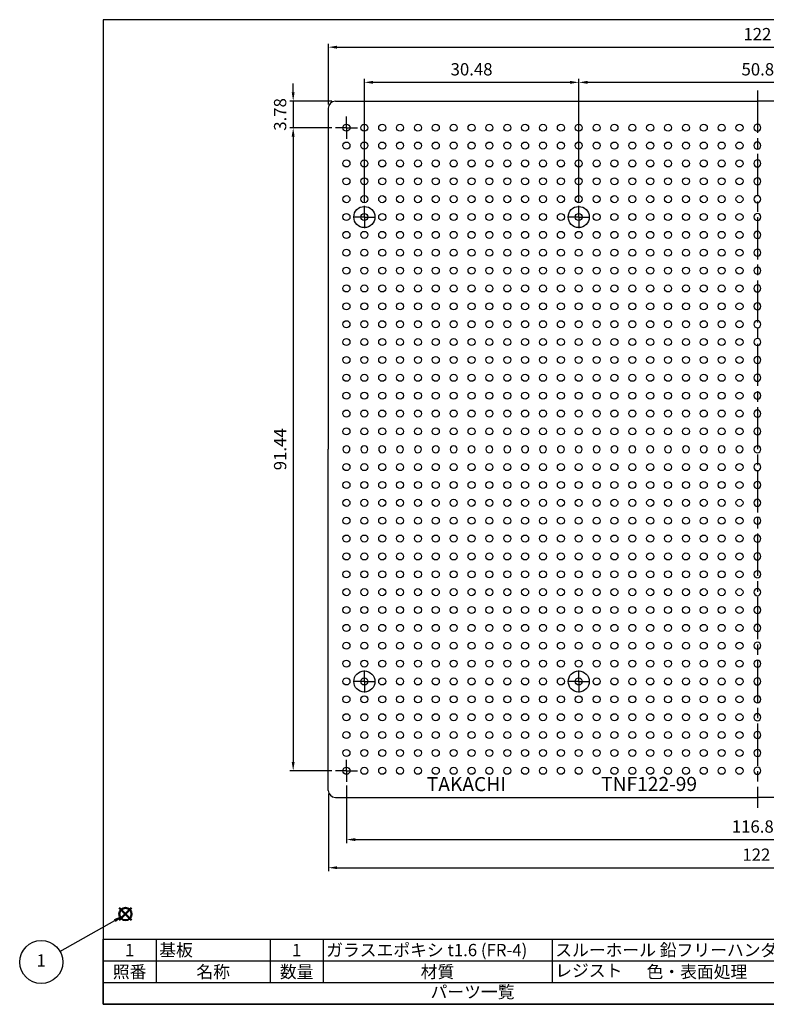
# Model space of a CAD drawing. Units: millimetres. Extents: x -12 to 202, y 0 to 140.
# Drawn here: x -12 to 94, y 0 to 140 of the extents above; entities that cross this region are included whole.
import ezdxf

# ---------------------------------------------------------------- set-up
doc = ezdxf.new("R2010")
doc.units = ezdxf.units.MM
doc.header["$LTSCALE"] = 0.5
doc.linetypes.add('AM_ISO08W050', pattern=[18, 12, -1.5, 3, -1.5])
doc.linetypes.add('AM_ISO08W050x2', pattern=[9, 6, -0.75, 1.5, -0.75])
doc.layers.add('AM_12', color=7, linetype='Continuous', lineweight=50, plot=False)
for name, color, linetype, lineweight in [('AM_5', 3, 'Continuous', 25), ('AM_7', 4, 'AM_ISO08W050', 25), ('TK1', 7, 'Continuous', 25), ('TK2', 2, 'Continuous', 25)]:
    doc.layers.add(name, color=color, linetype=linetype, lineweight=lineweight)
doc.styles.add('ACISOTS', font='isocp.shx', dxfattribs={"height": 1, "bigfont": 'extfont.shx'})
doc.styles.get("Standard").update_dxf_attribs({"font": 'ISOCP.SHX', "bigfont": 'EXTFONT.SHX'})
doc.dimstyles.new('AM_ISO$0', dxfattribs={"dimtxt": 3.5, "dimasz": 2.5, "dimexe": 1, "dimexo": 1, "dimgap": 1.5, "dimtad": 1, "dimdsep": 46, "dimtxsty": 'STANDARD', "dimblk": 'OPEN30', "dimcen": 0, "dimclrd": 3, "dimclre": 3, "dimclrt": 2, "dimadec": 0, "dimazin": 2, "dimtp": 0.1, "dimtm": 0.1, "dimtfac": 0.71, "dimtmove": 0, "dimatfit": 3, "dimldrblk": 'OPEN30', "dimfxl": 1, "dimlwd": -1, "dimlwe": -1, "dimarcsym": 0})

# ---------------------------------------------------------------- blocks, each defined once
blk = doc.blocks.new('TK-A3')
for p, q in [((359, 280), (359, 275)), ((359, 275), (403, 275))]:
    blk.add_line(p, q)
blk.add_lwpolyline([(0, 0), (403, 0), (403, 280), (0, 280)], close=True)
at = {"insert": (402.36, 276.11), "char_height": 2.5, "width": 43.0784, "attachment_point": 9}
blk.add_mtext('(文書番号：TY-34)2008.02.08', dxfattribs=at)
blk = doc.blocks.new('*S27')
at = {"layer": 'AM_12', "color": 4}
for p, q in [((2.27, 11.97), (4.02, 13.72)), ((2.27, 13.72), (4.02, 11.97))]:
    blk.add_line(p, q, dxfattribs=at)
blk.add_circle((3.15, 12.84), 0.875, dxfattribs=at)
blk = doc.blocks.new('*S28')
at = {"layer": 'AM_5', "color": 3}
blk.add_line((-6.16, 7.52), (1.62, 11.9), dxfattribs=at)
blk.add_circle((-8.82, 6.01), 3.06, dxfattribs=at)
at = {"layer": 'AM_5', "color": 3, "linetype": 'Continuous'}
blk.add_trace([(1.74, 11.7), (1.51, 12.1), (3.15, 12.76)], dxfattribs=at)
at = {"layer": 'AM_5', "color": 7, "insert": (-8.82, 6.01), "char_height": 1.75, "attachment_point": 5, "style": 'ACISOTS'}
blk.add_mtext('1', dxfattribs=at)
blk = doc.blocks.new('*S29')
at = {"color": 7}
for p, q in [((0, 9.26), (105, 9.26)), ((0, 0), (0, 9.26)), ((105, 9.26), (105, 0)), ((105, 0), (0, 0))]:
    blk.add_line(p, q, dxfattribs=at)
at = {"color": 1}
for p, q in [((7.5, 9.26), (7.5, 6.17)), ((23.74, 9.26), (23.74, 6.17)), ((31.24, 9.26), (31.24, 6.17)), ((63.81, 9.26), (63.81, 6.17)), ((0, 6.17), (105, 6.17)), ((7.5, 6.17), (7.5, 3.09)), ((23.74, 6.17), (23.74, 3.09)), ((31.24, 6.17), (31.24, 3.09)), ((63.81, 6.17), (63.81, 3.09)), ((0, 3.09), (105, 3.09))]:
    blk.add_line(p, q, dxfattribs=at)
at = {"color": 2, "char_height": 1.75, "style": 'ACISOTS'}
for s, insert, width, attachment_point in [('1', (3.75, 8.59), 6.6, 2), ('基板', (7.95, 8.59), 15.3395, 1), ('1', (27.49, 8.59), 6.6, 2), ('ガラスエポキシ t1.6 (FR-4)', (31.69, 8.59), 31.6684, 1), ('スルーホール 鉛フリーハンダ レジスト', (64.26, 8.59), 40.2921, 1), ('照番', (3.75, 5.5), 6.6, 2), ('名称', (15.62, 5.5), 15.3395, 2), ('数量', (27.49, 5.5), 6.6, 2), ('材質', (47.52, 5.5), 31.6684, 2), ('色・表面処理', (84.4, 5.5), 40.2921, 2)]:
    blk.add_mtext(s, dxfattribs=dict(at, insert=insert, width=width, attachment_point=attachment_point))
at = {"color": 2, "insert": (52.5, 1.54), "char_height": 1.75, "attachment_point": 5, "style": 'ACISOTS'}
blk.add_mtext('パーツ一覧', dxfattribs=at)
blk = doc.blocks.new('*D15')
at = {"layer": 'AM_5', "color": 3}
for p, q in [((67.6, 114.02), (67.6, 131.59)), ((117.15, 131.09), (68.85, 131.09)), ((118.4, 114.02), (118.4, 131.59))]:
    blk.add_line(p, q, dxfattribs=at)
for points in [[(68.85, 131.3), (68.85, 130.88), (67.6, 131.09)], [(117.15, 131.3), (117.15, 130.88), (118.4, 131.09)]]:
    blk.add_solid(points, dxfattribs=at)
at = {"layer": 'Defpoints', "color": 0}
for p in [(67.6, 131.09), (67.6, 113.52), (118.4, 113.52)]:
    blk.add_point(p, dxfattribs=at)
at = {"layer": 'AM_5', "color": 2, "insert": (93.06, 132.72), "char_height": 1.75, "attachment_point": 5}
blk.add_mtext('50.8', dxfattribs=at)
blk = doc.blocks.new('_Open30')
at = {"color": 0, "linetype": 'ByBlock', "lineweight": -2}
for p, q in [((-1, 0.27), (0, 0)), ((0, 0), (-1, -0.27)), ((0, 0), (-1, 0))]:
    blk.add_line(p, q, dxfattribs=at)
blk = doc.blocks.new('*D16')
at = {"layer": 'AM_5', "color": 3}
for p, q in [((37.12, 114.02), (37.12, 131.59)), ((66.35, 131.09), (38.37, 131.09)), ((67.6, 114.02), (67.6, 131.59))]:
    blk.add_line(p, q, dxfattribs=at)
for points in [[(38.37, 131.3), (38.37, 130.88), (37.12, 131.09)], [(66.35, 131.3), (66.35, 130.88), (67.6, 131.09)]]:
    blk.add_solid(points, dxfattribs=at)
at = {"layer": 'Defpoints', "color": 0}
for p in [(37.12, 131.09), (37.12, 113.52), (67.6, 113.52)]:
    blk.add_point(p, dxfattribs=at)
at = {"layer": 'AM_5', "color": 2, "insert": (52.36, 132.72), "char_height": 1.75, "attachment_point": 5}
blk.add_mtext('30.48', dxfattribs=at)
blk = doc.blocks.new('*D17')
at = {"layer": 'AM_5', "color": 3}
for p, q in [((32, 127.92), (32, 136.59)), ((33.25, 136.09), (152.75, 136.09)), ((154, 127.92), (154, 136.59))]:
    blk.add_line(p, q, dxfattribs=at)
for points in [[(33.25, 136.3), (33.25, 135.88), (32, 136.09)], [(152.75, 136.3), (152.75, 135.88), (154, 136.09)]]:
    blk.add_solid(points, dxfattribs=at)
at = {"layer": 'Defpoints', "color": 0}
for p in [(154, 136.09), (32, 127.42), (154, 127.42)]:
    blk.add_point(p, dxfattribs=at)
at = {"layer": 'AM_5', "color": 2, "insert": (93, 137.72), "char_height": 1.75, "attachment_point": 5}
blk.add_mtext('122', dxfattribs=at)
blk = doc.blocks.new('*D21')
at = {"layer": 'AM_5', "color": 3}
for p, q in [((34.58, 31.13), (34.58, 22.92)), ((151.42, 31.13), (151.42, 22.92)), ((35.83, 23.42), (150.17, 23.42))]:
    blk.add_line(p, q, dxfattribs=at)
for points in [[(35.83, 23.63), (35.83, 23.21), (34.58, 23.42)], [(150.17, 23.63), (150.17, 23.21), (151.42, 23.42)]]:
    blk.add_solid(points, dxfattribs=at)
at = {"layer": 'Defpoints', "color": 0}
for p in [(34.58, 31.63), (151.42, 31.63), (151.42, 23.42)]:
    blk.add_point(p, dxfattribs=at)
at = {"layer": 'AM_5', "color": 2, "insert": (93, 25.05), "char_height": 1.75, "attachment_point": 5}
blk.add_mtext('116.84', dxfattribs=at)
blk = doc.blocks.new('*D22')
at = {"layer": 'AM_5', "color": 3}
for p, q in [((32, 29.92), (32, 18.92)), ((154, 29.92), (154, 18.92)), ((33.25, 19.42), (152.75, 19.42))]:
    blk.add_line(p, q, dxfattribs=at)
for points in [[(33.25, 19.63), (33.25, 19.22), (32, 19.42)], [(152.75, 19.63), (152.75, 19.22), (154, 19.42)]]:
    blk.add_solid(points, dxfattribs=at)
at = {"layer": 'Defpoints', "color": 0}
for p in [(32, 30.42), (154, 30.42), (154, 19.42)]:
    blk.add_point(p, dxfattribs=at)
at = {"layer": 'AM_5', "color": 2, "insert": (92.85, 21.05), "char_height": 1.75, "attachment_point": 5}
blk.add_mtext('122', dxfattribs=at)
blk = doc.blocks.new('*D23')
at = {"layer": 'AM_5', "color": 3}
for p, q in [((27, 129.67), (27, 130.92)), ((32.5, 128.42), (26.5, 128.42)), ((27, 128.42), (27, 124.64)), ((32.5, 124.64), (26.5, 124.64)), ((27, 123.39), (27, 122.14))]:
    blk.add_line(p, q, dxfattribs=at)
for points in [[(26.79, 129.67), (27.2, 129.67), (27, 128.42)], [(26.79, 123.39), (27.2, 123.39), (27, 124.64)]]:
    blk.add_solid(points, dxfattribs=at)
at = {"layer": 'Defpoints', "color": 0}
for p in [(33, 128.42), (27, 124.64), (33, 124.64)]:
    blk.add_point(p, dxfattribs=at)
at = {"layer": 'AM_5', "color": 2, "insert": (25.37, 126.53), "char_height": 1.75, "attachment_point": 5, "rotation": 90}
blk.add_mtext('3.78', dxfattribs=at)
blk = doc.blocks.new('*D24')
at = {"layer": 'AM_5', "color": 3}
for p, q in [((32.5, 124.64), (26.5, 124.64)), ((27, 123.39), (27, 34.45)), ((32.5, 33.2), (26.5, 33.2))]:
    blk.add_line(p, q, dxfattribs=at)
for points in [[(26.79, 123.39), (27.2, 123.39), (27, 124.64)], [(26.79, 34.45), (27.2, 34.45), (27, 33.2)]]:
    blk.add_solid(points, dxfattribs=at)
at = {"layer": 'Defpoints', "color": 0}
for p in [(33, 124.64), (27, 33.2), (33, 33.2)]:
    blk.add_point(p, dxfattribs=at)
at = {"layer": 'AM_5', "color": 2, "insert": (25.37, 78.92), "char_height": 1.75, "attachment_point": 5, "rotation": 90}
blk.add_mtext('91.44', dxfattribs=at)

msp = doc.modelspace()

# ---------------------------------------------------------------- linework, layer by layer
at = {"layer": 'AM_7'}
msp.add_line((92.996, 129.922), (92.996, 27.922), dxfattribs=at)
at = {"layer": 'AM_7', "linetype": 'AM_ISO08W050x2'}
for p, q in [((34.576, 124.642), (34.576, 126.219)), ((34.576, 124.642), (33, 124.642)), ((34.576, 124.642), (36.152, 124.642)), ((34.576, 124.642), (34.576, 123.066)), ((37.116, 111.942), (37.116, 113.519)), ((67.596, 111.942), (67.596, 113.519)), ((37.116, 111.942), (35.54, 111.942)), ((37.116, 111.942), (38.692, 111.942)), ((37.116, 111.942), (37.116, 110.366)), ((67.596, 111.942), (66.02, 111.942)), ((67.596, 111.942), (69.172, 111.942)), ((67.596, 111.942), (67.596, 110.366)), ((37.116, 45.902), (37.116, 47.479)), ((67.596, 45.902), (67.596, 47.479)), ((37.116, 45.902), (35.54, 45.902)), ((37.116, 45.902), (38.692, 45.902)), ((37.116, 45.902), (37.116, 44.326)), ((67.596, 45.902), (66.02, 45.902)), ((67.596, 45.902), (69.172, 45.902)), ((67.596, 45.902), (67.596, 44.326)), ((34.576, 33.202), (34.576, 34.779)), ((34.576, 33.202), (33, 33.202)), ((34.576, 33.202), (36.152, 33.202)), ((34.576, 33.202), (34.576, 31.626))]:
    msp.add_line(p, q, dxfattribs=at)
at = {"layer": 'TK1'}
for p, q in [((31.996, 127.422), (31.996, 78.922)), ((32.996, 128.422), (92.996, 128.422)), ((152.996, 128.422), (92.996, 128.422)), ((31.996, 30.422), (31.996, 78.922)), ((32.996, 29.422), (92.996, 29.422)), ((152.996, 29.422), (92.996, 29.422))]:
    msp.add_line(p, q, dxfattribs=at)
for centre in [(34.576, 124.642), (37.116, 124.642), (39.656, 124.642), (42.196, 124.642), (44.736, 124.642), (47.276, 124.642), (49.816, 124.642), (52.356, 124.642), (54.896, 124.642), (57.436, 124.642), (59.976, 124.642), (62.516, 124.642), (65.056, 124.642), (67.596, 124.642), (70.136, 124.642), (72.676, 124.642), (75.216, 124.642), (77.756, 124.642), (80.296, 124.642), (82.836, 124.642), (85.376, 124.642), (87.916, 124.642), (90.456, 124.642), (34.576, 122.102), (37.116, 122.102), (39.656, 122.102), (42.196, 122.102), (44.736, 122.102), (47.276, 122.102), (49.816, 122.102), (52.356, 122.102), (54.896, 122.102), (57.436, 122.102), (59.976, 122.102), (62.516, 122.102), (65.056, 122.102), (67.596, 122.102), (70.136, 122.102), (72.676, 122.102), (75.216, 122.102), (77.756, 122.102), (80.296, 122.102), (82.836, 122.102), (85.376, 122.102), (87.916, 122.102), (90.456, 122.102), (34.576, 119.562), (37.116, 119.562), (39.656, 119.562), (42.196, 119.562), (44.736, 119.562), (47.276, 119.562), (49.816, 119.562), (52.356, 119.562), (54.896, 119.562), (57.436, 119.562), (59.976, 119.562), (62.516, 119.562), (65.056, 119.562), (67.596, 119.562), (70.136, 119.562), (72.676, 119.562), (75.216, 119.562), (77.756, 119.562), (80.296, 119.562), (82.836, 119.562), (85.376, 119.562), (87.916, 119.562), (90.456, 119.562), (34.576, 117.022), (37.116, 117.022), (39.656, 117.022), (42.196, 117.022), (44.736, 117.022), (47.276, 117.022), (49.816, 117.022), (52.356, 117.022), (54.896, 117.022), (57.436, 117.022), (59.976, 117.022), (62.516, 117.022), (65.056, 117.022), (67.596, 117.022), (70.136, 117.022), (72.676, 117.022), (75.216, 117.022), (77.756, 117.022), (80.296, 117.022), (82.836, 117.022), (85.376, 117.022), (87.916, 117.022), (90.456, 117.022), (34.576, 114.482), (37.116, 114.482), (39.656, 114.482), (42.196, 114.482), (44.736, 114.482), (47.276, 114.482), (49.816, 114.482), (52.356, 114.482), (54.896, 114.482), (57.436, 114.482), (59.976, 114.482), (62.516, 114.482), (65.056, 114.482), (67.596, 114.482), (70.136, 114.482), (72.676, 114.482), (75.216, 114.482), (77.756, 114.482), (80.296, 114.482), (82.836, 114.482), (85.376, 114.482), (87.916, 114.482), (90.456, 114.482), (34.576, 111.942), (37.116, 111.942), (39.656, 111.942), (42.196, 111.942), (44.736, 111.942), (47.276, 111.942), (49.816, 111.942), (52.356, 111.942), (54.896, 111.942), (57.436, 111.942), (59.976, 111.942), (62.516, 111.942), (65.056, 111.942), (67.596, 111.942), (70.136, 111.942), (72.676, 111.942), (75.216, 111.942), (77.756, 111.942), (80.296, 111.942), (82.836, 111.942), (85.376, 111.942), (87.916, 111.942), (90.456, 111.942), (34.576, 109.402), (37.116, 109.402), (39.656, 109.402), (39.656, 109.402), (42.196, 109.402), (44.736, 109.402), (47.276, 109.402), (49.816, 109.402), (52.356, 109.402), (54.896, 109.402), (57.436, 109.402), (59.976, 109.402), (62.516, 109.402), (65.056, 109.402), (67.596, 109.402), (70.136, 109.402), (72.676, 109.402), (75.216, 109.402), (77.756, 109.402), (80.296, 109.402), (82.836, 109.402), (85.376, 109.402), (87.916, 109.402), (90.456, 109.402), (34.576, 106.862), (37.116, 106.862), (39.656, 106.862), (39.656, 106.862), (42.196, 106.862), (44.736, 106.862), (47.276, 106.862), (49.816, 106.862), (52.356, 106.862), (54.896, 106.862), (57.436, 106.862), (59.976, 106.862), (62.516, 106.862), (65.056, 106.862), (67.596, 106.862), (70.136, 106.862), (72.676, 106.862), (75.216, 106.862), (77.756, 106.862), (80.296, 106.862), (82.836, 106.862), (85.376, 106.862), (87.916, 106.862), (90.456, 106.862), (34.576, 104.322), (37.116, 104.322), (39.656, 104.322), (39.656, 104.322), (42.196, 104.322), (44.736, 104.322), (47.276, 104.322), (49.816, 104.322), (52.356, 104.322), (54.896, 104.322), (57.436, 104.322), (59.976, 104.322), (62.516, 104.322), (65.056, 104.322), (67.596, 104.322), (70.136, 104.322), (72.676, 104.322), (75.216, 104.322), (77.756, 104.322), (80.296, 104.322), (82.836, 104.322), (85.376, 104.322), (87.916, 104.322), (90.456, 104.322), (34.576, 101.782), (37.116, 101.782), (39.656, 101.782), (39.656, 101.782), (42.196, 101.782), (44.736, 101.782), (47.276, 101.782), (49.816, 101.782), (52.356, 101.782), (54.896, 101.782), (57.436, 101.782), (59.976, 101.782), (62.516, 101.782), (65.056, 101.782), (67.596, 101.782), (70.136, 101.782), (72.676, 101.782), (75.216, 101.782), (77.756, 101.782), (80.296, 101.782), (82.836, 101.782), (85.376, 101.782), (87.916, 101.782), (90.456, 101.782), (34.576, 99.242), (37.116, 99.242), (39.656, 99.242), (39.656, 99.242), (42.196, 99.242), (44.736, 99.242), (47.276, 99.242), (49.816, 99.242), (52.356, 99.242), (54.896, 99.242), (57.436, 99.242), (59.976, 99.242), (62.516, 99.242), (65.056, 99.242), (67.596, 99.242), (70.136, 99.242), (72.676, 99.242), (75.216, 99.242), (77.756, 99.242), (80.296, 99.242), (82.836, 99.242), (85.376, 99.242), (87.916, 99.242), (90.456, 99.242), (34.576, 96.702), (37.116, 96.702), (39.656, 96.702), (39.656, 96.702), (42.196, 96.702), (44.736, 96.702), (47.276, 96.702), (49.816, 96.702), (52.356, 96.702), (54.896, 96.702), (57.436, 96.702), (59.976, 96.702), (62.516, 96.702), (65.056, 96.702), (67.596, 96.702), (70.136, 96.702), (72.676, 96.702), (75.216, 96.702), (77.756, 96.702), (80.296, 96.702), (82.836, 96.702), (85.376, 96.702), (87.916, 96.702), (90.456, 96.702), (34.576, 94.162), (37.116, 94.162), (39.656, 94.162), (39.656, 94.162), (42.196, 94.162), (44.736, 94.162), (47.276, 94.162), (49.816, 94.162), (52.356, 94.162), (54.896, 94.162), (57.436, 94.162), (59.976, 94.162), (62.516, 94.162), (65.056, 94.162), (67.596, 94.162), (70.136, 94.162), (72.676, 94.162), (75.216, 94.162), (77.756, 94.162), (80.296, 94.162), (82.836, 94.162), (85.376, 94.162), (87.916, 94.162), (90.456, 94.162), (34.576, 91.622), (37.116, 91.622), (39.656, 91.622), (39.656, 91.622), (42.196, 91.622), (44.736, 91.622), (47.276, 91.622), (49.816, 91.622), (52.356, 91.622), (54.896, 91.622), (57.436, 91.622), (59.976, 91.622), (62.516, 91.622), (65.056, 91.622), (67.596, 91.622), (70.136, 91.622), (72.676, 91.622), (75.216, 91.622), (77.756, 91.622), (80.296, 91.622), (82.836, 91.622), (85.376, 91.622), (87.916, 91.622), (90.456, 91.622), (34.576, 89.082), (37.116, 89.082), (39.656, 89.082), (39.656, 89.082), (42.196, 89.082), (44.736, 89.082), (47.276, 89.082), (49.816, 89.082), (52.356, 89.082), (54.896, 89.082), (57.436, 89.082), (59.976, 89.082), (62.516, 89.082), (65.056, 89.082), (67.596, 89.082), (70.136, 89.082), (72.676, 89.082), (75.216, 89.082), (77.756, 89.082), (80.296, 89.082), (82.836, 89.082), (85.376, 89.082), (87.916, 89.082), (90.456, 89.082), (34.576, 86.542), (37.116, 86.542), (39.656, 86.542), (39.656, 86.542), (42.196, 86.542), (44.736, 86.542), (47.276, 86.542), (49.816, 86.542), (52.356, 86.542), (54.896, 86.542), (57.436, 86.542), (59.976, 86.542), (62.516, 86.542), (65.056, 86.542), (67.596, 86.542), (70.136, 86.542), (72.676, 86.542), (75.216, 86.542), (77.756, 86.542), (80.296, 86.542), (82.836, 86.542), (85.376, 86.542), (87.916, 86.542), (90.456, 86.542), (34.576, 84.002), (37.116, 84.002), (39.656, 84.002), (39.656, 84.002), (42.196, 84.002), (44.736, 84.002), (47.276, 84.002), (49.816, 84.002), (52.356, 84.002), (54.896, 84.002), (57.436, 84.002), (59.976, 84.002), (62.516, 84.002), (65.056, 84.002), (67.596, 84.002), (70.136, 84.002), (72.676, 84.002), (75.216, 84.002), (77.756, 84.002), (80.296, 84.002), (82.836, 84.002), (85.376, 84.002), (87.916, 84.002), (90.456, 84.002), (34.576, 81.462), (37.116, 81.462), (39.656, 81.462), (39.656, 81.462), (42.196, 81.462), (44.736, 81.462), (47.276, 81.462), (49.816, 81.462), (52.356, 81.462), (54.896, 81.462), (57.436, 81.462), (59.976, 81.462), (62.516, 81.462), (65.056, 81.462), (67.596, 81.462), (70.136, 81.462), (72.676, 81.462), (75.216, 81.462), (77.756, 81.462), (80.296, 81.462), (82.836, 81.462), (85.376, 81.462), (87.916, 81.462), (90.456, 81.462), (34.576, 76.382), (37.116, 76.382), (39.656, 76.382), (39.656, 76.382), (42.196, 76.382), (44.736, 76.382), (47.276, 76.382), (49.816, 76.382), (52.356, 76.382), (54.896, 76.382), (57.436, 76.382), (59.976, 76.382), (62.516, 76.382), (65.056, 76.382), (67.596, 76.382), (70.136, 76.382), (72.676, 76.382), (75.216, 76.382), (77.756, 76.382), (80.296, 76.382), (82.836, 76.382), (85.376, 76.382), (87.916, 76.382), (90.456, 76.382), (34.576, 73.842), (37.116, 73.842), (39.656, 73.842), (39.656, 73.842), (42.196, 73.842), (44.736, 73.842), (47.276, 73.842), (49.816, 73.842), (52.356, 73.842), (54.896, 73.842), (57.436, 73.842), (59.976, 73.842), (62.516, 73.842), (65.056, 73.842), (67.596, 73.842), (70.136, 73.842), (72.676, 73.842), (75.216, 73.842), (77.756, 73.842), (80.296, 73.842), (82.836, 73.842), (85.376, 73.842), (87.916, 73.842), (90.456, 73.842), (34.576, 71.302), (37.116, 71.302), (39.656, 71.302), (39.656, 71.302), (42.196, 71.302), (44.736, 71.302), (47.276, 71.302), (49.816, 71.302), (52.356, 71.302), (54.896, 71.302), (57.436, 71.302), (59.976, 71.302), (62.516, 71.302), (65.056, 71.302), (67.596, 71.302), (70.136, 71.302), (72.676, 71.302), (75.216, 71.302), (77.756, 71.302), (80.296, 71.302), (82.836, 71.302), (85.376, 71.302), (87.916, 71.302), (90.456, 71.302), (34.576, 68.762), (37.116, 68.762), (39.656, 68.762), (39.656, 68.762), (42.196, 68.762), (44.736, 68.762), (47.276, 68.762), (49.816, 68.762), (52.356, 68.762), (54.896, 68.762), (57.436, 68.762), (59.976, 68.762), (62.516, 68.762), (65.056, 68.762), (67.596, 68.762), (70.136, 68.762), (72.676, 68.762), (75.216, 68.762), (77.756, 68.762), (80.296, 68.762), (82.836, 68.762), (85.376, 68.762), (87.916, 68.762), (90.456, 68.762), (34.576, 66.222), (37.116, 66.222), (39.656, 66.222), (39.656, 66.222), (42.196, 66.222), (44.736, 66.222), (47.276, 66.222), (49.816, 66.222), (52.356, 66.222), (54.896, 66.222), (57.436, 66.222), (59.976, 66.222), (62.516, 66.222), (65.056, 66.222), (67.596, 66.222), (70.136, 66.222), (72.676, 66.222), (75.216, 66.222), (77.756, 66.222), (80.296, 66.222), (82.836, 66.222), (85.376, 66.222), (87.916, 66.222), (90.456, 66.222), (34.576, 63.682), (37.116, 63.682), (39.656, 63.682), (39.656, 63.682), (42.196, 63.682), (44.736, 63.682), (47.276, 63.682), (49.816, 63.682), (52.356, 63.682), (54.896, 63.682), (57.436, 63.682), (59.976, 63.682), (62.516, 63.682), (65.056, 63.682), (67.596, 63.682), (70.136, 63.682), (72.676, 63.682), (75.216, 63.682), (77.756, 63.682), (80.296, 63.682), (82.836, 63.682), (85.376, 63.682), (87.916, 63.682), (90.456, 63.682), (34.576, 61.142), (37.116, 61.142), (39.656, 61.142), (39.656, 61.142), (42.196, 61.142), (44.736, 61.142), (47.276, 61.142), (49.816, 61.142), (52.356, 61.142), (54.896, 61.142), (57.436, 61.142), (59.976, 61.142), (62.516, 61.142), (65.056, 61.142), (67.596, 61.142), (70.136, 61.142), (72.676, 61.142), (75.216, 61.142), (77.756, 61.142), (80.296, 61.142), (82.836, 61.142), (85.376, 61.142), (87.916, 61.142), (90.456, 61.142), (34.576, 58.602), (37.116, 58.602), (39.656, 58.602), (39.656, 58.602), (42.196, 58.602), (44.736, 58.602), (47.276, 58.602), (49.816, 58.602), (52.356, 58.602), (54.896, 58.602), (57.436, 58.602), (59.976, 58.602), (62.516, 58.602), (65.056, 58.602), (67.596, 58.602), (70.136, 58.602), (72.676, 58.602), (75.216, 58.602), (77.756, 58.602), (80.296, 58.602), (82.836, 58.602), (85.376, 58.602), (87.916, 58.602), (90.456, 58.602), (34.576, 56.062), (37.116, 56.062), (39.656, 56.062), (39.656, 56.062), (42.196, 56.062), (44.736, 56.062), (47.276, 56.062), (49.816, 56.062), (52.356, 56.062), (54.896, 56.062), (57.436, 56.062), (59.976, 56.062), (62.516, 56.062), (65.056, 56.062), (67.596, 56.062), (70.136, 56.062), (72.676, 56.062), (75.216, 56.062), (77.756, 56.062), (80.296, 56.062), (82.836, 56.062), (85.376, 56.062), (87.916, 56.062), (90.456, 56.062), (34.576, 53.522), (37.116, 53.522), (39.656, 53.522), (39.656, 53.522), (42.196, 53.522), (44.736, 53.522), (47.276, 53.522), (49.816, 53.522), (52.356, 53.522), (54.896, 53.522), (57.436, 53.522), (59.976, 53.522), (62.516, 53.522), (65.056, 53.522), (67.596, 53.522), (70.136, 53.522), (72.676, 53.522), (75.216, 53.522), (77.756, 53.522), (80.296, 53.522), (82.836, 53.522), (85.376, 53.522), (87.916, 53.522), (90.456, 53.522), (34.576, 50.982), (37.116, 50.982), (39.656, 50.982), (39.656, 50.982), (42.196, 50.982), (44.736, 50.982), (47.276, 50.982), (49.816, 50.982), (52.356, 50.982), (54.896, 50.982), (57.436, 50.982), (59.976, 50.982), (62.516, 50.982), (65.056, 50.982), (67.596, 50.982), (70.136, 50.982), (72.676, 50.982), (75.216, 50.982), (77.756, 50.982), (80.296, 50.982), (82.836, 50.982), (85.376, 50.982), (87.916, 50.982), (90.456, 50.982), (34.576, 48.442), (37.116, 48.442), (39.656, 48.442), (39.656, 48.442), (42.196, 48.442), (44.736, 48.442), (47.276, 48.442), (49.816, 48.442), (52.356, 48.442), (54.896, 48.442), (57.436, 48.442), (59.976, 48.442), (62.516, 48.442), (65.056, 48.442), (67.596, 48.442), (70.136, 48.442), (72.676, 48.442), (75.216, 48.442), (77.756, 48.442), (80.296, 48.442), (82.836, 48.442), (85.376, 48.442), (87.916, 48.442), (90.456, 48.442), (34.576, 45.902), (37.116, 45.902), (39.656, 45.902), (42.196, 45.902), (44.736, 45.902), (47.276, 45.902), (49.816, 45.902), (52.356, 45.902), (54.896, 45.902), (57.436, 45.902), (59.976, 45.902), (62.516, 45.902), (65.056, 45.902), (67.596, 45.902), (70.136, 45.902), (72.676, 45.902), (75.216, 45.902), (77.756, 45.902), (80.296, 45.902), (82.836, 45.902), (85.376, 45.902), (87.916, 45.902), (90.456, 45.902), (34.576, 43.362), (37.116, 43.362), (39.656, 43.362), (42.196, 43.362), (44.736, 43.362), (47.276, 43.362), (49.816, 43.362), (52.356, 43.362), (54.896, 43.362), (57.436, 43.362), (59.976, 43.362), (62.516, 43.362), (65.056, 43.362), (67.596, 43.362), (70.136, 43.362), (72.676, 43.362), (75.216, 43.362), (77.756, 43.362), (80.296, 43.362), (82.836, 43.362), (85.376, 43.362), (87.916, 43.362), (90.456, 43.362), (34.576, 40.822), (37.116, 40.822), (39.656, 40.822), (42.196, 40.822), (44.736, 40.822), (47.276, 40.822), (49.816, 40.822), (52.356, 40.822), (54.896, 40.822), (57.436, 40.822), (59.976, 40.822), (62.516, 40.822), (65.056, 40.822), (67.596, 40.822), (70.136, 40.822), (72.676, 40.822), (75.216, 40.822), (77.756, 40.822), (80.296, 40.822), (82.836, 40.822), (85.376, 40.822), (87.916, 40.822), (90.456, 40.822), (34.576, 38.282), (37.116, 38.282), (39.656, 38.282), (42.196, 38.282), (44.736, 38.282), (47.276, 38.282), (49.816, 38.282), (52.356, 38.282), (54.896, 38.282), (57.436, 38.282), (59.976, 38.282), (62.516, 38.282), (65.056, 38.282), (67.596, 38.282), (70.136, 38.282), (72.676, 38.282), (75.216, 38.282), (77.756, 38.282), (80.296, 38.282), (82.836, 38.282), (85.376, 38.282), (87.916, 38.282), (90.456, 38.282), (34.576, 35.742), (37.116, 35.742), (39.656, 35.742), (42.196, 35.742), (44.736, 35.742), (47.276, 35.742), (49.816, 35.742), (52.356, 35.742), (54.896, 35.742), (57.436, 35.742), (59.976, 35.742), (62.516, 35.742), (65.056, 35.742), (67.596, 35.742), (70.136, 35.742), (72.676, 35.742), (75.216, 35.742), (77.756, 35.742), (80.296, 35.742), (82.836, 35.742), (85.376, 35.742), (87.916, 35.742), (90.456, 35.742), (34.576, 33.202), (37.116, 33.202), (39.656, 33.202), (42.196, 33.202), (44.736, 33.202), (47.276, 33.202), (49.816, 33.202), (52.356, 33.202), (54.896, 33.202), (57.436, 33.202), (59.976, 33.202), (62.516, 33.202), (65.056, 33.202), (67.596, 33.202), (70.136, 33.202), (72.676, 33.202), (75.216, 33.202), (77.756, 33.202), (80.296, 33.202), (82.836, 33.202), (85.376, 33.202), (87.916, 33.202), (90.456, 33.202)]:
    msp.add_circle(centre, 0.5, dxfattribs=at)
for centre, radius, start, end in [((32.996, 127.422), 1, 90, 180), ((92.996, 124.642), 0.5, 90, 270), ((92.996, 124.642), 0.5, 270, 90), ((92.996, 122.102), 0.5, 90, 270), ((92.996, 122.102), 0.5, 270, 90), ((92.996, 119.562), 0.5, 90, 270), ((92.996, 119.562), 0.5, 270, 90), ((92.996, 117.022), 0.5, 90, 270), ((92.996, 117.022), 0.5, 270, 90), ((92.996, 114.482), 0.5, 90, 270), ((92.996, 114.482), 0.5, 270, 90), ((92.996, 111.942), 0.5, 90, 270), ((92.996, 111.942), 0.5, 270, 90), ((92.996, 109.402), 0.5, 90, 270), ((92.996, 109.402), 0.5, 270, 90), ((92.996, 106.862), 0.5, 90, 270), ((92.996, 106.862), 0.5, 270, 90), ((92.996, 104.322), 0.5, 90, 270), ((92.996, 104.322), 0.5, 270, 90), ((92.996, 101.782), 0.5, 90, 270), ((92.996, 101.782), 0.5, 270, 90), ((92.996, 99.242), 0.5, 90, 270), ((92.996, 99.242), 0.5, 270, 90), ((92.996, 96.702), 0.5, 90, 270), ((92.996, 96.702), 0.5, 270, 90), ((92.996, 94.162), 0.5, 90, 270), ((92.996, 94.162), 0.5, 270, 90), ((92.996, 91.622), 0.5, 90, 270), ((92.996, 91.622), 0.5, 270, 90), ((92.996, 89.082), 0.5, 90, 270), ((92.996, 89.082), 0.5, 270, 90), ((92.996, 86.542), 0.5, 90, 270), ((92.996, 86.542), 0.5, 270, 90), ((92.996, 84.002), 0.5, 90, 270), ((92.996, 84.002), 0.5, 270, 90), ((92.996, 81.462), 0.5, 90, 270), ((92.996, 81.462), 0.5, 270, 90), ((34.576, 78.922), 0.5, 360, 180), ((34.576, 78.922), 0.5, 180, 0), ((37.116, 78.922), 0.5, 360, 180), ((37.116, 78.922), 0.5, 180, 0), ((39.656, 78.922), 0.5, 360, 180), ((39.656, 78.922), 0.5, 360, 180), ((39.656, 78.922), 0.5, 360, 180), ((39.656, 78.922), 0.5, 180, 0), ((39.656, 78.922), 0.5, 180, 0), ((39.656, 78.922), 0.5, 180, 0), ((42.196, 78.922), 0.5, 360, 180), ((42.196, 78.922), 0.5, 180, 0), ((44.736, 78.922), 0.5, 360, 180), ((44.736, 78.922), 0.5, 180, 0), ((47.276, 78.922), 0.5, 360, 180), ((47.276, 78.922), 0.5, 180, 0), ((49.816, 78.922), 0.5, 360, 180), ((49.816, 78.922), 0.5, 180, 0), ((52.356, 78.922), 0.5, 360, 180), ((52.356, 78.922), 0.5, 180, 0), ((54.896, 78.922), 0.5, 360, 180), ((54.896, 78.922), 0.5, 180, 0), ((57.436, 78.922), 0.5, 360, 180), ((57.436, 78.922), 0.5, 180, 0), ((59.976, 78.922), 0.5, 360, 180), ((59.976, 78.922), 0.5, 180, 0), ((62.516, 78.922), 0.5, 360, 180), ((62.516, 78.922), 0.5, 180, 0), ((65.056, 78.922), 0.5, 360, 180), ((65.056, 78.922), 0.5, 180, 0), ((67.596, 78.922), 0.5, 360, 180), ((67.596, 78.922), 0.5, 180, 0), ((70.136, 78.922), 0.5, 360, 180), ((70.136, 78.922), 0.5, 180, 0), ((72.676, 78.922), 0.5, 360, 180), ((72.676, 78.922), 0.5, 180, 0), ((75.216, 78.922), 0.5, 360, 180), ((75.216, 78.922), 0.5, 180, 0), ((77.756, 78.922), 0.5, 360, 180), ((77.756, 78.922), 0.5, 180, 0), ((80.296, 78.922), 0.5, 360, 180), ((80.296, 78.922), 0.5, 180, 0), ((82.836, 78.922), 0.5, 360, 180), ((82.836, 78.922), 0.5, 180, 0), ((85.376, 78.922), 0.5, 360, 180), ((85.376, 78.922), 0.5, 180, 0), ((87.916, 78.922), 0.5, 360, 180), ((87.916, 78.922), 0.5, 180, 0), ((90.456, 78.922), 0.5, 360, 180), ((90.456, 78.922), 0.5, 180, 0), ((92.996, 78.922), 0.5, 90, 180), ((92.996, 78.922), 0.5, 180, 270), ((92.996, 78.922), 0.5, 360, 90), ((92.996, 78.922), 0.5, 270, 0), ((92.996, 76.382), 0.5, 90, 270), ((92.996, 76.382), 0.5, 270, 90), ((92.996, 73.842), 0.5, 90, 270), ((92.996, 73.842), 0.5, 270, 90), ((92.996, 71.302), 0.5, 90, 270), ((92.996, 71.302), 0.5, 270, 90), ((92.996, 68.762), 0.5, 90, 270), ((92.996, 68.762), 0.5, 270, 90), ((92.996, 66.222), 0.5, 90, 270), ((92.996, 66.222), 0.5, 270, 90), ((92.996, 63.682), 0.5, 90, 270), ((92.996, 63.682), 0.5, 270, 90), ((92.996, 61.142), 0.5, 90, 270), ((92.996, 61.142), 0.5, 270, 90), ((92.996, 58.602), 0.5, 90, 270), ((92.996, 58.602), 0.5, 270, 90), ((92.996, 56.062), 0.5, 90, 270), ((92.996, 56.062), 0.5, 270, 90), ((92.996, 53.522), 0.5, 90, 270), ((92.996, 53.522), 0.5, 270, 90), ((92.996, 50.982), 0.5, 90, 270), ((92.996, 50.982), 0.5, 270, 90), ((92.996, 48.442), 0.5, 90, 270), ((92.996, 48.442), 0.5, 270, 90), ((92.996, 45.902), 0.5, 90, 270), ((92.996, 45.902), 0.5, 270, 90), ((92.996, 43.362), 0.5, 90, 270), ((92.996, 43.362), 0.5, 270, 90), ((92.996, 40.822), 0.5, 90, 270), ((92.996, 40.822), 0.5, 270, 90), ((92.996, 38.282), 0.5, 90, 270), ((92.996, 38.282), 0.5, 270, 90), ((92.996, 35.742), 0.5, 90, 270), ((92.996, 35.742), 0.5, 270, 90), ((92.996, 33.202), 0.5, 90, 270), ((92.996, 33.202), 0.5, 270, 90), ((32.996, 30.422), 1, 180, 270)]:
    msp.add_arc(centre, radius, start, end, dxfattribs=at)
at = {"layer": 'TK2'}
for centre in [(37.116, 111.942), (67.596, 111.942), (37.116, 45.902), (67.596, 45.902)]:
    msp.add_circle(centre, 1.5, dxfattribs=at)

# ---------------------------------------------------------------- block references
at = {"lineweight": 0, "xscale": 0.5, "yscale": 0.5, "zscale": 0.5}
msp.add_blockref('TK-A3', (0, 0), dxfattribs=at)
msp.add_blockref('*S29', (0, 0))
at = {"layer": 'AM_12'}
msp.add_blockref('*S27', (0, 0), dxfattribs=at)
at = {"layer": 'AM_5'}
msp.add_blockref('*S28', (0, 0), dxfattribs=at)

# ---------------------------------------------------------------- texts
at = {"layer": 'TK2', "char_height": 3.5, "attachment_point": 1}
for s, insert, width in [('{\\fArial|b0|i0|c0|p32;\\H0.5714x;TAKACHI}', (45.996, 32.308), 7.13987), ('{\\fArial|b0|i0|c0|p32;\\H0.5714x;TNF122-99}', (70.787, 32.33), 11.1051)]:
    msp.add_mtext(s, dxfattribs=dict(at, insert=insert, width=width))

# ---------------------------------------------------------------- dimensions: what is measured, and where the dimension line sits
at = {"layer": 'AM_5'}
for base, p1, p2, override, picture, middle in [((153.996, 136.091), (31.996, 127.422), (153.996, 127.422), {"dimscale": 0.5, "dimpost": '', "dimsah": 1}, '*D17', (92.996, 137.716)), ((37.116, 131.091), (67.596, 113.519), (37.116, 113.519), {"dimscale": 0.5, "dimsah": 1, "dimtix": 1}, '*D16', (52.356, 132.716))]:
    dim = msp.add_linear_dim(base=base, p1=p1, p2=p2, dimstyle='AM_ISO$0', override=override, dxfattribs=at)
    dim.commit()
    dim.dimension.update_dxf_attribs({"geometry": picture, "text_midpoint": middle})
dim = msp.add_linear_dim(base=(67.596, 131.091), p1=(118.396, 113.519), p2=(67.596, 113.519), dimstyle='AM_ISO$0', override={"dimscale": 0.5, "dimsah": 1, "dimtix": 1}, dxfattribs=at)
dim.commit()
dim.dimension.update_dxf_attribs({"geometry": '*D15', "text_midpoint": (93.065, 131.091), "dimtype": 160})
for base, p1, p2, angle, override, picture, middle in [((26.996, 124.642), (32.996, 128.422), (33, 124.642), 90, {"dimscale": 0.5, "dimsah": 1, "dimtix": 1}, '*D23', (25.371, 126.532)), ((26.996, 33.202), (33, 124.642), (33, 33.202), 90, {"dimscale": 0.5, "dimsah": 1, "dimtix": 1}, '*D24', (25.371, 78.922)), ((151.416, 23.422), (34.576, 31.626), (151.416, 31.626), 0, {"dimscale": 0.5, "dimpost": '', "dimsah": 1}, '*D21', (92.996, 25.047))]:
    dim = msp.add_linear_dim(base=base, p1=p1, p2=p2, angle=angle, dimstyle='AM_ISO$0', override=override, dxfattribs=at)
    dim.commit()
    dim.dimension.update_dxf_attribs({"geometry": picture, "text_midpoint": middle})
dim = msp.add_linear_dim(base=(153.996, 19.424), p1=(31.996, 30.422), p2=(153.996, 30.422), angle=0, dimstyle='AM_ISO$0', override={"dimscale": 0.5, "dimsah": 1}, dxfattribs=at)
dim.commit()
dim.dimension.update_dxf_attribs({"geometry": '*D22', "text_midpoint": (92.846, 19.424), "dimtype": 160})

doc.saveas('drawing.dxf')
